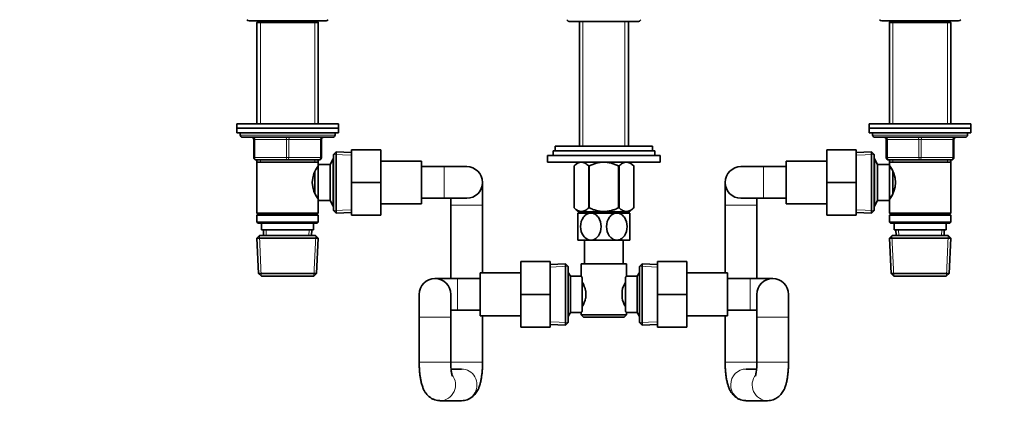
# Model space of a CAD drawing. Units: millimetres. Extents: x 0 to 1478, y 0 to 1758.
# Drawn here: x 436 to 872, y 859 to 1032 of the extents above; entities that cross this region are included whole.
import ezdxf
from ezdxf import colors
from ezdxf.entities.mleader import LeaderData, LeaderLine
from ezdxf.math import Vec2, Vec3

# ---------------------------------------------------------------- set-up
doc = ezdxf.new("R2010")
doc.units = ezdxf.units.MM
doc.layers.add('DV1_Défaut', color=7, linetype='Continuous')
doc.layers.add('Défaut', color=7, linetype='Continuous')

# ---------------------------------------------------------------- blocks, each defined once
blk = doc.blocks.new('_DOT')
at = {"color": 0}
blk.add_line((0, 0), (-1, 0), dxfattribs=at)
at = {"color": 0, "const_width": 0.333}
blk.add_lwpolyline([(-0.1665, 0, 1), (0.1665, 0, 1)], format="xyb", close=True, dxfattribs=at)
blk = doc.blocks.new('SE')
at = {"layer": 'DV1_Défaut', "color": 7, "linetype": 'Continuous', "lineweight": 35}
for p, q in [((537.48, 1031.39), (571.48, 1031.39)), ((541.58, 1031.39), (540.88, 1030.69)), ((568.08, 1030.69), (540.88, 1030.69)), ((540.88, 1030.69), (540.88, 985.89)), ((568.08, 1030.69), (567.38, 1031.39)), ((568.08, 985.89), (568.08, 1030.69)), ((679.58, 1031.09), (709.38, 1031.09)), ((683.63, 1031.09), (683.63, 975.89)), ((705.33, 975.89), (705.33, 1031.09)), ((817.48, 1031.39), (851.48, 1031.39)), ((821.58, 1031.39), (820.88, 1030.69)), ((820.88, 1030.69), (848.08, 1030.69)), ((820.88, 1030.69), (820.88, 985.89)), ((848.08, 1030.69), (847.38, 1031.39)), ((848.08, 985.89), (848.08, 1030.69)), ((531.98, 985.89), (576.98, 985.89)), ((531.98, 985.89), (531.98, 983.89)), ((576.98, 983.89), (576.98, 985.89)), ((811.98, 985.89), (856.98, 985.89)), ((811.98, 985.89), (811.98, 983.89)), ((856.98, 983.89), (856.98, 985.89)), ((531.98, 983.89), (576.98, 983.89)), ((531.98, 983.89), (576.98, 983.89)), ((531.98, 983.89), (531.98, 981.89)), ((531.98, 981.89), (576.98, 981.89)), ((533.48, 981.89), (533.48, 980.89)), ((575.48, 980.89), (575.48, 981.89)), ((576.98, 981.89), (576.98, 983.89)), ((811.98, 983.89), (856.98, 983.89)), ((811.98, 983.89), (856.98, 983.89)), ((811.98, 983.89), (811.98, 981.89)), ((811.98, 981.89), (856.98, 981.89)), ((813.48, 981.89), (813.48, 980.89)), ((855.48, 980.89), (855.48, 981.89)), ((856.98, 981.89), (856.98, 983.89)), ((534.48, 979.89), (574.48, 979.89)), ((539.48, 970.89), (539.48, 978.89)), ((569.48, 978.89), (569.48, 970.89)), ((814.48, 979.89), (854.48, 979.89)), ((819.48, 970.89), (819.48, 978.89)), ((849.48, 978.89), (849.48, 970.89)), ((575.98, 973.44), (574.78, 972.29)), ((574.78, 947.49), (574.78, 972.29)), ((575.98, 946.35), (575.98, 973.44)), ((582.78, 973.15), (575.98, 973.44)), ((582.78, 974.39), (595.78, 974.39)), ((582.78, 959.89), (582.78, 974.39)), ((595.78, 959.89), (595.78, 974.39)), ((671.98, 973.89), (716.98, 973.89)), ((671.98, 973.89), (671.98, 971.89)), ((672.98, 975.89), (715.98, 975.89)), ((672.98, 975.89), (672.98, 973.89)), ((715.98, 973.89), (715.98, 975.89)), ((716.98, 971.89), (716.98, 973.89)), ((793.18, 974.39), (793.18, 959.93)), ((806.18, 974.39), (793.18, 974.39)), ((806.18, 974.39), (806.18, 959.93)), ((812.98, 973.44), (806.18, 973.15)), ((812.98, 973.44), (812.98, 946.35)), ((814.18, 972.29), (812.98, 973.44)), ((814.18, 947.49), (814.18, 972.29)), ((554.48, 969.89), (540.48, 969.89)), ((540.88, 969.89), (540.88, 968.89)), ((540.88, 968.89), (540.88, 946.39)), ((540.88, 968.89), (568.08, 968.89)), ((568.48, 969.89), (554.48, 969.89)), ((568.08, 968.89), (568.08, 969.89)), ((568.08, 967.89), (568.08, 968.89)), ((568.08, 967.89), (568.08, 951.89)), ((573.28, 967.89), (568.08, 967.89)), ((574.72, 970.39), (573.28, 967.89)), ((573.28, 967.89), (573.28, 951.89)), ((574.72, 970.39), (574.72, 949.39)), ((574.78, 970.39), (574.72, 970.39)), ((613.78, 969.39), (595.78, 969.39)), ((613.78, 950.39), (613.78, 969.39)), ((669.48, 971.89), (719.48, 971.89)), ((669.48, 971.89), (669.48, 968.89)), ((669.48, 968.89), (719.48, 968.89)), ((682.98, 968.89), (681.28, 967.19)), ((707.68, 967.19), (705.97, 968.89)), ((719.48, 968.89), (719.48, 971.89)), ((775.18, 950.39), (775.18, 969.39)), ((793.18, 969.39), (775.18, 969.39)), ((814.23, 970.39), (814.18, 970.39)), ((814.23, 949.39), (814.23, 970.39)), ((815.68, 967.89), (814.23, 970.39)), ((815.68, 951.89), (815.68, 967.89)), ((820.88, 967.89), (815.68, 967.89)), ((834.48, 969.89), (820.48, 969.89)), ((820.88, 969.89), (820.88, 968.89)), ((820.88, 968.89), (820.88, 967.89)), ((820.88, 968.89), (848.08, 968.89)), ((820.88, 951.89), (820.88, 967.89)), ((848.48, 969.89), (834.48, 969.89)), ((848.08, 968.89), (848.08, 969.89)), ((848.08, 946.39), (848.08, 968.89)), ((566.58, 964.62), (566.58, 955.14)), ((568.08, 966.04), (567.29, 966.04)), ((623.78, 966.89), (613.78, 966.89)), ((633.78, 966.89), (623.78, 966.89)), ((681.28, 948.67), (681.28, 967.19)), ((681.28, 967.19), (681.28, 967.19)), ((681.28, 967.19), (681.28, 948.67)), ((687.76, 948.67), (687.76, 967.19)), ((687.76, 967.19), (688, 967.19)), ((688, 948.67), (688, 967.19)), ((700.96, 948.67), (700.96, 967.19)), ((700.96, 967.19), (701.2, 967.19)), ((701.2, 948.67), (701.2, 967.19)), ((707.68, 948.67), (707.68, 967.19)), ((707.68, 967.19), (707.68, 967.19)), ((707.68, 948.67), (707.68, 967.19)), ((765.18, 966.89), (755.18, 966.89)), ((775.18, 966.89), (765.18, 966.89)), ((821.66, 966.04), (820.88, 966.04)), ((822.38, 955.13), (822.38, 964.67)), ((582.78, 959.89), (595.78, 959.89)), ((582.78, 945.39), (582.78, 959.89)), ((595.78, 945.39), (595.78, 959.89)), ((640.78, 949.89), (640.78, 959.89)), ((748.18, 959.89), (748.18, 949.89)), ((793.18, 959.93), (793.18, 945.39)), ((806.18, 959.93), (793.18, 959.93)), ((806.18, 959.93), (806.18, 945.39)), ((567.29, 953.74), (568.08, 953.74)), ((568.08, 951.89), (573.28, 951.89)), ((568.08, 946.39), (568.08, 951.89)), ((573.28, 951.89), (574.72, 949.39)), ((595.78, 950.39), (613.78, 950.39)), ((613.78, 952.89), (623.78, 952.89)), ((623.78, 952.89), (633.78, 952.89)), ((626.78, 952.89), (626.78, 949.89)), ((755.18, 952.89), (765.18, 952.89)), ((762.18, 949.89), (762.18, 952.89)), ((765.18, 952.89), (775.18, 952.89)), ((775.18, 950.39), (793.18, 950.39)), ((814.23, 949.39), (815.68, 951.89)), ((815.68, 951.89), (820.88, 951.89)), ((820.88, 953.74), (821.66, 953.74)), ((820.88, 951.89), (820.88, 946.39)), ((568.08, 946.39), (540.88, 946.39)), ((540.88, 946.39), (541.38, 945.89)), ((541.38, 945.89), (540.88, 945.39)), ((567.58, 945.89), (541.38, 945.89)), ((567.58, 945.89), (568.08, 946.39)), ((568.08, 945.39), (567.58, 945.89)), ((574.72, 949.39), (574.78, 949.39)), ((574.78, 947.49), (575.98, 946.35)), ((575.98, 946.35), (582.78, 946.64)), ((626.78, 949.89), (626.78, 917.39)), ((640.78, 919.89), (640.78, 949.89)), ((681.28, 948.67), (681.28, 948.67)), ((681.28, 948.67), (683.12, 946.89)), ((688.73, 946.39), (682.98, 946.39)), ((682.98, 946.39), (682.98, 934.39)), ((705.84, 946.89), (683.12, 946.89)), ((683.63, 946.89), (683.63, 946.39)), ((687.76, 948.67), (688, 948.67)), ((700.23, 946.39), (688.73, 946.39)), ((705.98, 946.39), (700.23, 946.39)), ((700.96, 948.67), (701.2, 948.67)), ((705.33, 946.39), (705.33, 946.89)), ((705.84, 946.89), (707.68, 948.67)), ((705.98, 934.39), (705.98, 946.39)), ((707.68, 948.67), (707.68, 948.67)), ((748.18, 949.89), (748.18, 919.89)), ((762.18, 917.39), (762.18, 949.89)), ((806.18, 946.64), (812.98, 946.35)), ((812.98, 946.35), (814.18, 947.49)), ((814.18, 949.39), (814.23, 949.39)), ((848.08, 946.39), (820.88, 946.39)), ((820.88, 946.39), (821.38, 945.89)), ((821.38, 945.89), (820.88, 945.39)), ((821.38, 945.89), (847.58, 945.89)), ((847.58, 945.89), (848.08, 946.39)), ((848.08, 945.39), (847.58, 945.89)), ((568.08, 945.39), (540.88, 945.39)), ((540.88, 945.39), (540.88, 942.39)), ((568.08, 942.39), (540.88, 942.39)), ((540.88, 942.39), (541.38, 941.89)), ((567.58, 941.89), (541.38, 941.89)), ((542.98, 941.89), (542.98, 938.89)), ((565.98, 938.89), (565.98, 941.89)), ((567.58, 941.89), (568.08, 942.39)), ((568.08, 942.39), (568.08, 945.39)), ((582.78, 945.39), (595.78, 945.39)), ((806.18, 945.39), (793.18, 945.39)), ((820.88, 945.39), (848.08, 945.39)), ((820.88, 945.39), (820.88, 942.39)), ((848.08, 942.39), (820.88, 942.39)), ((820.88, 942.39), (821.38, 941.89)), ((821.38, 941.89), (847.58, 941.89)), ((822.98, 941.89), (822.98, 938.89)), ((845.98, 938.89), (845.98, 941.89)), ((847.58, 941.89), (848.08, 942.39)), ((848.08, 942.39), (848.08, 945.39)), ((565.98, 938.89), (542.98, 938.89)), ((543.76, 938.89), (543.87, 936.39)), ((565.09, 936.39), (565.2, 938.89)), ((822.98, 938.89), (845.98, 938.89)), ((823.76, 938.89), (823.87, 936.39)), ((845.09, 936.39), (845.2, 938.89)), ((542.08, 936.39), (540.93, 935.2)), ((568.03, 935.2), (540.93, 935.2)), ((540.93, 935.2), (541.61, 919.59)), ((566.88, 936.39), (542.08, 936.39)), ((568.03, 935.2), (566.88, 936.39)), ((567.34, 919.59), (568.03, 935.2)), ((688.73, 934.39), (682.98, 934.39)), ((685.98, 934.39), (685.98, 923.89)), ((700.23, 934.39), (688.73, 934.39)), ((705.98, 934.39), (700.23, 934.39)), ((702.98, 923.89), (702.98, 934.39)), ((822.08, 936.39), (820.93, 935.2)), ((820.93, 935.2), (848.03, 935.2)), ((820.93, 935.2), (821.61, 919.59)), ((846.88, 936.39), (822.08, 936.39)), ((848.03, 935.2), (846.88, 936.39)), ((847.34, 919.59), (848.03, 935.2)), ((657.73, 924.89), (657.73, 910.39)), ((670.73, 924.89), (657.73, 924.89)), ((670.73, 924.89), (670.73, 910.39)), ((718.23, 924.89), (731.23, 924.89)), ((718.23, 910.36), (718.23, 924.89)), ((731.23, 910.36), (731.23, 924.89)), ((639.73, 919.89), (639.73, 900.89)), ((657.73, 919.89), (639.73, 919.89)), ((677.53, 923.94), (670.73, 923.65)), ((677.53, 896.85), (677.53, 923.94)), ((678.73, 922.79), (677.53, 923.94)), ((678.73, 897.99), (678.73, 922.79)), ((679.73, 918.39), (678.73, 920.13)), ((684.48, 923.89), (704.48, 923.89)), ((684.48, 923.89), (684.48, 918.39)), ((704.48, 918.31), (704.48, 923.89)), ((710.23, 920.13), (709.23, 918.39)), ((711.43, 923.94), (710.23, 922.79)), ((710.23, 897.99), (710.23, 922.79)), ((711.43, 896.85), (711.43, 923.94)), ((718.23, 923.65), (711.43, 923.94)), ((749.23, 919.89), (731.23, 919.89)), ((749.23, 900.89), (749.23, 919.89)), ((567.34, 919.59), (541.61, 919.59)), ((541.61, 919.59), (542.86, 918.39)), ((566.09, 918.39), (542.86, 918.39)), ((566.09, 918.39), (567.34, 919.59)), ((629.73, 917.39), (619.73, 917.39)), ((639.73, 917.39), (629.73, 917.39)), ((679.73, 902.39), (679.73, 918.39)), ((684.48, 918.39), (679.73, 918.39)), ((684.93, 917.82), (684.93, 902.96)), ((704.03, 902.96), (704.03, 917.82)), ((709.23, 918.39), (704.41, 918.39)), ((709.23, 902.39), (709.23, 918.39)), ((759.23, 917.39), (749.23, 917.39)), ((769.23, 917.39), (759.23, 917.39)), ((847.34, 919.59), (821.61, 919.59)), ((821.61, 919.59), (822.86, 918.39)), ((822.86, 918.39), (846.09, 918.39)), ((846.09, 918.39), (847.34, 919.59)), ((686.43, 912.01), (686.43, 908.77)), ((702.53, 908.77), (702.53, 912.01)), ((612.73, 910.39), (612.73, 900.39)), ((626.73, 900.39), (626.73, 910.39)), ((657.73, 910.39), (657.73, 895.89)), ((670.73, 910.39), (657.73, 910.39)), ((670.73, 910.39), (670.73, 895.89)), ((718.23, 910.36), (731.23, 910.36)), ((718.23, 895.89), (718.23, 910.36)), ((731.23, 895.89), (731.23, 910.36)), ((762.23, 910.39), (762.23, 900.39)), ((776.23, 900.39), (776.23, 910.39)), ((626.78, 903.39), (629.73, 903.39)), ((626.78, 903.39), (626.78, 880.39)), ((629.73, 903.39), (639.73, 903.39)), ((678.73, 900.66), (679.73, 902.39)), ((679.73, 902.39), (684.54, 902.39)), ((684.48, 902.47), (684.48, 901.39)), ((704.48, 901.39), (704.48, 902.39)), ((704.48, 902.39), (709.23, 902.39)), ((709.23, 902.39), (710.23, 900.66)), ((749.23, 903.39), (759.23, 903.39)), ((759.23, 903.39), (762.18, 903.39)), ((762.18, 880.39), (762.18, 903.39)), ((612.73, 900.39), (612.73, 880.39)), ((626.73, 880.39), (626.73, 900.39)), ((639.73, 900.89), (657.73, 900.89)), ((640.78, 880.39), (640.78, 900.89)), ((677.53, 896.85), (678.73, 897.99)), ((704.48, 901.39), (684.48, 901.39)), ((684.48, 901.39), (685.48, 900.39)), ((685.48, 900.39), (703.48, 900.39)), ((703.48, 900.39), (704.48, 901.39)), ((710.23, 897.99), (711.43, 896.85)), ((731.23, 900.89), (749.23, 900.89)), ((748.18, 900.89), (748.18, 880.39)), ((762.23, 900.39), (762.23, 880.39)), ((776.23, 880.39), (776.23, 900.39)), ((670.73, 895.89), (657.73, 895.89)), ((670.73, 897.14), (677.53, 896.85)), ((711.43, 896.85), (718.23, 897.14)), ((718.23, 895.89), (731.23, 895.89)), ((631.5, 877.39), (626.86, 877.39)), ((762.1, 877.39), (757.46, 877.39)), ((622.01, 863.39), (631.5, 863.39)), ((757.46, 863.39), (766.95, 863.39))]:
    blk.add_line(p, q, dxfattribs=at)
at = {"layer": 'DV1_Défaut', "color": 7, "linetype": 'Continuous', "lineweight": 18}
for p, q in [((542.42, 1030.69), (542.42, 985.89)), ((566.54, 1030.69), (566.54, 985.89)), ((685.16, 1031.09), (685.16, 975.89)), ((703.79, 1031.09), (703.79, 975.89)), ((822.42, 1030.69), (822.42, 985.89)), ((846.54, 1030.69), (846.54, 985.89)), ((575.48, 980.89), (533.48, 980.89)), ((855.48, 980.89), (813.48, 980.89)), ((539.48, 978.89), (539.98, 978.89)), ((553.98, 978.89), (539.98, 978.89)), ((539.98, 978.89), (539.98, 970.89)), ((553.98, 978.89), (554.98, 978.89)), ((553.98, 970.89), (553.98, 978.89)), ((568.98, 978.89), (554.98, 978.89)), ((554.98, 978.89), (554.98, 970.89)), ((568.98, 978.89), (569.48, 978.89)), ((568.98, 970.89), (568.98, 978.89)), ((819.48, 978.89), (819.98, 978.89)), ((819.98, 978.89), (819.98, 970.89)), ((833.98, 978.89), (819.98, 978.89)), ((833.98, 978.89), (834.98, 978.89)), ((833.98, 970.89), (833.98, 978.89)), ((848.98, 978.89), (834.98, 978.89)), ((834.98, 978.89), (834.98, 970.89)), ((849.48, 978.89), (848.98, 978.89)), ((848.98, 970.89), (848.98, 978.89)), ((582.73, 971.99), (574.82, 972.33)), ((806.23, 971.99), (814.14, 972.33)), ((539.48, 970.89), (539.98, 970.89)), ((539.98, 970.89), (553.98, 970.89)), ((542.42, 969.89), (542.42, 968.89)), ((553.98, 970.89), (554.98, 970.89)), ((554.98, 970.89), (568.98, 970.89)), ((566.54, 969.89), (566.54, 968.89)), ((568.98, 970.89), (569.48, 970.89)), ((574.78, 969.21), (574.04, 969.21)), ((814.18, 969.21), (814.92, 969.21)), ((819.48, 970.89), (819.98, 970.89)), ((819.98, 970.89), (833.98, 970.89)), ((822.42, 969.89), (822.42, 968.89)), ((833.98, 970.89), (834.98, 970.89)), ((834.98, 970.89), (848.98, 970.89)), ((846.54, 969.89), (846.54, 968.89)), ((848.98, 970.89), (849.48, 970.89)), ((623.78, 952.89), (623.78, 966.89)), ((765.18, 966.89), (765.18, 952.89)), ((574.78, 950.58), (574.04, 950.58)), ((814.18, 950.58), (814.92, 950.58)), ((582.73, 947.8), (574.82, 947.46)), ((640.78, 949.89), (626.78, 949.89)), ((685.16, 946.89), (685.16, 946.39)), ((703.79, 946.89), (703.79, 946.39)), ((762.18, 949.89), (748.18, 949.89)), ((806.23, 947.8), (814.14, 947.46)), ((545.03, 936.44), (544.92, 938.89)), ((563.93, 936.44), (564.04, 938.89)), ((825.03, 936.44), (824.92, 938.89)), ((843.93, 936.44), (844.04, 938.89)), ((542.82, 918.43), (542.04, 936.36)), ((566.13, 918.43), (566.91, 936.36)), ((822.82, 918.43), (822.04, 936.36)), ((846.13, 918.43), (846.91, 936.36)), ((670.78, 922.49), (678.69, 922.83)), ((718.18, 922.49), (710.27, 922.83)), ((629.73, 917.39), (629.73, 903.39)), ((759.23, 917.39), (759.23, 903.39)), ((612.73, 900.39), (626.73, 900.39)), ((670.78, 898.3), (678.69, 897.96)), ((718.18, 898.3), (710.27, 897.96)), ((776.23, 900.39), (762.23, 900.39)), ((612.73, 880.39), (626.73, 880.39)), ((626.78, 880.39), (640.78, 880.39)), ((762.18, 880.39), (748.18, 880.39)), ((776.23, 880.39), (762.23, 880.39))]:
    blk.add_line(p, q, dxfattribs=at)
at = {"layer": 'DV1_Défaut', "color": 7, "linetype": 'Continuous', "lineweight": 35}
for centre, radius, start, end in [((537.48, 1032.64), 1.25, 216.8699, 270), ((571.48, 1032.64), 1.25, 270, 323.1301), ((679.58, 1032.89), 1.8, 214.5385, 270), ((709.38, 1032.89), 1.8, 270, 325.5127), ((817.48, 1032.64), 1.25, 216.8699, 270), ((851.48, 1032.64), 1.25, 270, 323.1301), ((534.48, 980.89), 1, 180, 270), ((574.48, 980.89), 1, 270, 0), ((814.48, 980.89), 1, 180, 270), ((854.48, 980.89), 1, 270, 0), ((538.48, 978.89), 1, 0, 90), ((570.48, 978.89), 1, 90, 180), ((818.48, 978.89), 1, 0, 90), ((850.48, 978.89), 1, 90, 180), ((540.48, 970.89), 1, 180, 270), ((568.48, 970.89), 1, 270, 0), ((820.48, 970.89), 1, 180, 270), ((848.48, 970.89), 1, 270, 0), ((577.18, 959.89), 11.76, 140.6571, 219.3429), ((633.78, 959.89), 7, 0, 90), ((755.18, 959.89), 7, 90, 270), ((811.78, 959.89), 11.76, 320.6571, 39.3429), ((633.78, 959.89), 7, 270, 0), ((619.73, 910.39), 7, 0, 180), ((673.8, 909.17), 12.94, 12.6961, 30.7252), ((715.24, 909.14), 13.03, 149.3384, 167.2404), ((746.85, 884.49), 54.26, 141.3343, 142.1012), ((769.23, 910.39), 7, 0, 180), ((673.72, 911.65), 13.03, 329.3384, 347.2404), ((715.15, 911.62), 12.94, 192.6961, 210.7252), ((746.9, 936.34), 54.33, 217.8993, 218.6653)]:
    blk.add_arc(centre, radius, start, end, dxfattribs=at)
at = {"layer": 'DV1_Défaut', "color": 7, "linetype": 'Continuous', "lineweight": 18}
for centre, major_axis, ratio, start_param, end_param in [((539.48, 978.89), (0, -1), 0.5, 1.570796, 3.141593), ((553.48, 978.89), (0, -1), 0.5, 1.570796, 3.141593), ((555.48, 978.89), (0, -1), 0.5, 3.141593, 4.712389), ((569.48, 978.89), (0, -1), 0.5, 3.141593, 4.712389), ((819.48, 978.89), (0, 1), 0.5, 4.712389, 6.283185), ((833.48, 978.89), (0, 1), 0.5, 4.712389, 6.283185), ((835.48, 978.89), (0, 1), 0.5, 0, 1.570796), ((849.48, 978.89), (0, 1), 0.5, 0, 1.570796), ((540.48, 970.89), (0, 1), 0.5, 1.570796, 3.141593), ((554.48, 970.89), (0, 1), 0.5, 1.570796, 3.141593), ((554.48, 970.89), (0, 1), 0.5, 3.141593, 4.712389), ((568.48, 970.89), (0, 1), 0.5, 3.141593, 4.712389), ((820.48, 970.89), (0, -1), 0.5, 4.712389, 6.283185), ((834.48, 970.89), (0, -1), 0.5, 4.712389, 6.283185), ((834.48, 970.89), (0, -1), 0.5, 0, 1.570796), ((848.48, 970.89), (0, -1), 0.5, 0, 1.570796), ((631.5, 870.39), (0, -7), 0.973661, 0, 3.141593), ((757.46, 870.39), (0, -7), 0.973661, 3.141593, 6.254779), ((622.01, 870.39), (0, 7), 0.973661, 3.140281, 5.398912), ((766.95, 870.39), (0, 7), 0.973661, 0.877247, 3.149341)]:
    blk.add_ellipse(centre, major_axis=major_axis, ratio=ratio, start_param=start_param, end_param=end_param, dxfattribs=at)
at = {"layer": 'DV1_Défaut', "color": 7, "linetype": 'Continuous', "lineweight": 35}
blk.add_ellipse((757.46, 870.39), major_axis=(0, -7), ratio=0.973661, start_param=6.254779, end_param=6.283185, dxfattribs=at)
for points, knots in [([(681.28, 967.19), (681.79, 967.69), (682.31, 968.11), (683.11, 968.56), (683.38, 968.68), (683.94, 968.84), (684.23, 968.89), (685.07, 968.89), (685.63, 968.72), (686.45, 968.27), (686.72, 968.09), (687.25, 967.67), (687.5, 967.44), (687.76, 967.19)], [0, 0, 0, 0, 0.25, 0.25, 0.375, 0.375, 0.5, 0.5, 0.75, 0.75, 0.875, 0.875, 1, 1, 1, 1]), ([(688, 967.19), (688.5, 967.43), (689.01, 967.66), (690.06, 968.08), (690.6, 968.26), (692.23, 968.72), (693.34, 968.89), (694.76, 968.89), (695.04, 968.88), (695.61, 968.84), (695.89, 968.8), (696.72, 968.68), (697.27, 968.57), (698.35, 968.26), (698.88, 968.08), (699.94, 967.67), (700.45, 967.44), (700.96, 967.19)], [0, 0, 0, 0, 0.125, 0.125, 0.25, 0.25, 0.5, 0.5, 0.5625, 0.5625, 0.625, 0.625, 0.75, 0.75, 0.875, 0.875, 1, 1, 1, 1]), ([(701.2, 967.19), (701.71, 967.69), (702.22, 968.11), (703.03, 968.56), (703.3, 968.68), (703.86, 968.84), (704.14, 968.89), (704.99, 968.89), (705.55, 968.72), (706.37, 968.27), (706.64, 968.09), (707.16, 967.67), (707.42, 967.44), (707.68, 967.19)], [0, 0, 0, 0, 0.25, 0.25, 0.375, 0.375, 0.5, 0.5, 0.75, 0.75, 0.875, 0.875, 1, 1, 1, 1]), ([(681.28, 948.67), (681.79, 948.19), (682.31, 947.78), (683.12, 947.34), (683.39, 947.23), (683.81, 947.11), (683.95, 947.08), (684.23, 947.04), (684.37, 947.03), (685.08, 947.03), (685.63, 947.19), (686.44, 947.62), (686.71, 947.8), (687.24, 948.2), (687.5, 948.43), (687.76, 948.67)], [0, 0, 0, 0, 0.25, 0.25, 0.375, 0.375, 0.4375, 0.4375, 0.5, 0.5, 0.75, 0.75, 0.875, 0.875, 1, 1, 1, 1]), ([(688.73, 934.39), (688.09, 934.39), (687.45, 934.58), (686.3, 935.26), (685.81, 935.73), (684.58, 937.46), (684.16, 938.93), (684.17, 941.88), (684.59, 943.36), (685.81, 945.07), (686.31, 945.54), (687.45, 946.21), (688.09, 946.39), (688.73, 946.39)], [0, 0, 0, 0, 0.125, 0.125, 0.25, 0.25, 0.5, 0.5, 0.75, 0.75, 0.875, 0.875, 1, 1, 1, 1]), ([(688, 948.67), (688.5, 948.43), (689.02, 948.21), (690.07, 947.81), (690.61, 947.63), (692.24, 947.19), (693.34, 947.03), (694.76, 947.03), (695.05, 947.04), (695.61, 947.08), (695.89, 947.11), (696.72, 947.22), (697.27, 947.34), (698.35, 947.63), (698.88, 947.8), (699.93, 948.21), (700.45, 948.43), (700.96, 948.67)], [0, 0, 0, 0, 0.125, 0.125, 0.25, 0.25, 0.5, 0.5, 0.5625, 0.5625, 0.625, 0.625, 0.75, 0.75, 0.875, 0.875, 1, 1, 1, 1]), ([(688.73, 946.39), (689.36, 946.39), (690, 946.21), (691.15, 945.54), (691.65, 945.06), (692.87, 943.34), (693.29, 941.85), (693.29, 938.91), (692.86, 937.42), (691.65, 935.73), (691.14, 935.24), (690.01, 934.58), (689.37, 934.39), (688.73, 934.39)], [0, 0, 0, 0, 0.125, 0.125, 0.25, 0.25, 0.5, 0.5, 0.75, 0.75, 0.875, 0.875, 1, 1, 1, 1]), ([(700.23, 934.39), (699.59, 934.39), (698.95, 934.58), (697.81, 935.25), (697.31, 935.73), (696.08, 937.45), (695.66, 938.94), (695.67, 941.88), (696.1, 943.36), (697.31, 945.06), (697.82, 945.55), (698.95, 946.21), (699.59, 946.39), (700.23, 946.39)], [0, 0, 0, 0, 0.125, 0.125, 0.25, 0.25, 0.5, 0.5, 0.75, 0.75, 0.875, 0.875, 1, 1, 1, 1]), ([(700.23, 946.39), (700.86, 946.39), (701.5, 946.21), (702.65, 945.54), (703.16, 945.05), (704.37, 943.34), (704.8, 941.85), (704.79, 938.88), (704.37, 937.43), (703.14, 935.71), (702.64, 935.25), (701.5, 934.57), (700.87, 934.39), (700.23, 934.39)], [0, 0, 0, 0, 0.125, 0.125, 0.25, 0.25, 0.5, 0.5, 0.75, 0.75, 0.875, 0.875, 1, 1, 1, 1]), ([(701.2, 948.67), (701.71, 948.19), (702.23, 947.78), (703.04, 947.34), (703.31, 947.23), (703.73, 947.11), (703.87, 947.08), (704.15, 947.04), (704.29, 947.03), (705, 947.03), (705.55, 947.19), (706.36, 947.62), (706.63, 947.8), (707.16, 948.2), (707.42, 948.43), (707.68, 948.67)], [0, 0, 0, 0, 0.25, 0.25, 0.375, 0.375, 0.4375, 0.4375, 0.5, 0.5, 0.75, 0.75, 0.875, 0.875, 1, 1, 1, 1]), ([(684.93, 917.82), (684.78, 918.01), (684.67, 918.15), (684.52, 918.34), (684.48, 918.39), (684.48, 918.39)], [0, 0, 0, 0, 0.501948, 0.501948, 1, 1, 1, 1]), ([(684.48, 902.39), (684.48, 902.39), (684.49, 902.41), (684.53, 902.46), (684.56, 902.49), (684.67, 902.64), (684.78, 902.78), (684.93, 902.96)], [0, 0, 0, 0, 0.248757, 0.248757, 0.499172, 0.499172, 1, 1, 1, 1]), ([(612.73, 880.39), (612.73, 880.05), (612.74, 879.21), (612.79, 877.68), (612.92, 875.96), (613.11, 874.26), (613.38, 872.61), (613.75, 870.96), (614.21, 869.46), (614.78, 868.15), (615.4, 867.07), (616.12, 866.11), (616.98, 865.26), (617.96, 864.53), (619.07, 863.95), (620.25, 863.57), (621.28, 863.41), (621.83, 863.4), (622.01, 863.39)], [0, 0, 0, 0, 0.03878, 0.112491, 0.186775, 0.262397, 0.34058, 0.423568, 0.516223, 0.587265, 0.6479, 0.704869, 0.760196, 0.814911, 0.86945, 0.923977, 0.978413, 1, 1, 1, 1]), ([(627.38, 874.3), (627.38, 874.3), (627.38, 874.31), (627.34, 874.41), (627.25, 874.74), (627.13, 875.28), (627.01, 876.02), (626.89, 876.97), (626.8, 878.06), (626.74, 879.25), (626.73, 879.99), (626.73, 880.39)], [0, 0, 0, 0, 0.01702, 0.109934, 0.21174, 0.32461, 0.448659, 0.582438, 0.723703, 0.870107, 1, 1, 1, 1]), ([(626.78, 880.39), (626.78, 880.15), (626.77, 879.75), (626.76, 879.34), (626.76, 879.14)], [0, 0, 0, 0, 0.535483, 1, 1, 1, 1]), ([(631.5, 863.39), (631.97, 863.42), (632.77, 863.46), (634.02, 863.79), (635.12, 864.29), (636.11, 864.92), (636.97, 865.67), (637.7, 866.51), (638.32, 867.42), (638.86, 868.45), (639.36, 869.66), (639.79, 871.08), (640.14, 872.65), (640.4, 874.31), (640.6, 876.03), (640.72, 877.8), (640.77, 879.3), (640.78, 880.11), (640.78, 880.39)], [0, 0, 0, 0, 0.056181, 0.111284, 0.164378, 0.216159, 0.267358, 0.318938, 0.372404, 0.430331, 0.49717, 0.579542, 0.661809, 0.737856, 0.816994, 0.892938, 0.967277, 1, 1, 1, 1]), ([(748.18, 880.39), (748.18, 880.05), (748.19, 879.21), (748.24, 877.68), (748.37, 875.96), (748.56, 874.26), (748.83, 872.61), (749.2, 870.96), (749.66, 869.46), (750.23, 868.15), (750.85, 867.07), (751.57, 866.11), (752.43, 865.26), (753.41, 864.53), (754.52, 863.95), (755.7, 863.57), (756.73, 863.41), (757.28, 863.4), (757.46, 863.39)], [0, 0, 0, 0, 0.03878, 0.112491, 0.186775, 0.262397, 0.34058, 0.423568, 0.516223, 0.587265, 0.6479, 0.704869, 0.760196, 0.814911, 0.86945, 0.923977, 0.978413, 1, 1, 1, 1]), ([(762.23, 880.39), (762.23, 880.15), (762.22, 879.53), (762.18, 878.44), (762.1, 877.26), (761.98, 876.2), (761.84, 875.36), (761.71, 874.77), (761.62, 874.42), (761.58, 874.31), (761.58, 874.3), (761.58, 874.3)], [0, 0, 0, 0, 0.078866, 0.229322, 0.37828, 0.523739, 0.663619, 0.780026, 0.886082, 0.982835, 1, 1, 1, 1]), ([(762.2, 879.15), (762.2, 879.19), (762.19, 879.6), (762.18, 879.99), (762.18, 880.39)], [0, 0, 0, 0, 0.1124343, 1, 1, 1, 1]), ([(766.95, 863.39), (767.42, 863.42), (768.22, 863.46), (769.47, 863.79), (770.57, 864.29), (771.56, 864.92), (772.42, 865.67), (773.15, 866.51), (773.77, 867.42), (774.31, 868.45), (774.81, 869.66), (775.24, 871.08), (775.59, 872.65), (775.85, 874.31), (776.05, 876.03), (776.17, 877.8), (776.22, 879.3), (776.23, 880.11), (776.23, 880.39)], [0, 0, 0, 0, 0.056181, 0.111284, 0.164378, 0.216159, 0.267358, 0.318938, 0.372404, 0.430331, 0.49717, 0.579542, 0.661809, 0.737856, 0.816994, 0.892938, 0.967277, 1, 1, 1, 1])]:
    blk.add_open_spline(points, degree=3, knots=knots, dxfattribs=at)

msp = doc.modelspace()

# ---------------------------------------------------------------- block references
at = {"layer": 'Défaut'}
msp.add_blockref('SE', (0, 0), dxfattribs=at)

# ---------------------------------------------------------------- leaders
at = {"layer": 'Défaut', "color": 7, "linetype": 'Continuous', "lineweight": 18}
ml = msp.add_multileader_mtext('Standard', dxfattribs=at)
ml.set_content('{\\pxsm0.9;\\fSolid Edge ISO|b1||i0||c0|p34;\\W1.;12/01/2022\\P}', color=256)
ml.set_leader_properties()
ml.set_arrow_properties(name='DOT')
ml.build(insert=Vec2(0, 0))
ml.multileader.update_dxf_attribs({"leader_type": 0, "dogleg_length": 0, "arrow_head_size": 12})
ctx = ml.context
ctx.base_point, ctx.char_height, ctx.arrow_head_size, ctx.landing_gap_size = Vec3(1390.41, 1750.71), 12, 12, 4.2
notes = []
notes.append((ctx, [(0, (0, 0, 0), (0, 0), (1, 0), 1, [])]))
ctx.mtext.insert = Vec3(1392.41, 1756.83)
for ctx, leaders in notes:
    for number, flags, end, landing, length, lines in leaders:
        leader = LeaderData()
        leader.index, (leader.has_last_leader_line, leader.has_dogleg_vector, leader.attachment_direction) = number, flags
        leader.last_leader_point, leader.dogleg_vector, leader.dogleg_length = Vec3(end), Vec3(landing), length
        for number, points, colour, breaks in lines:
            line = LeaderLine()
            line.index, line.vertices, line.color, line.breaks = number, Vec3.list(points), colors.encode_raw_color(colour), breaks
            leader.lines.append(line)
        ctx.leaders.append(leader)

doc.saveas('drawing.dxf')
